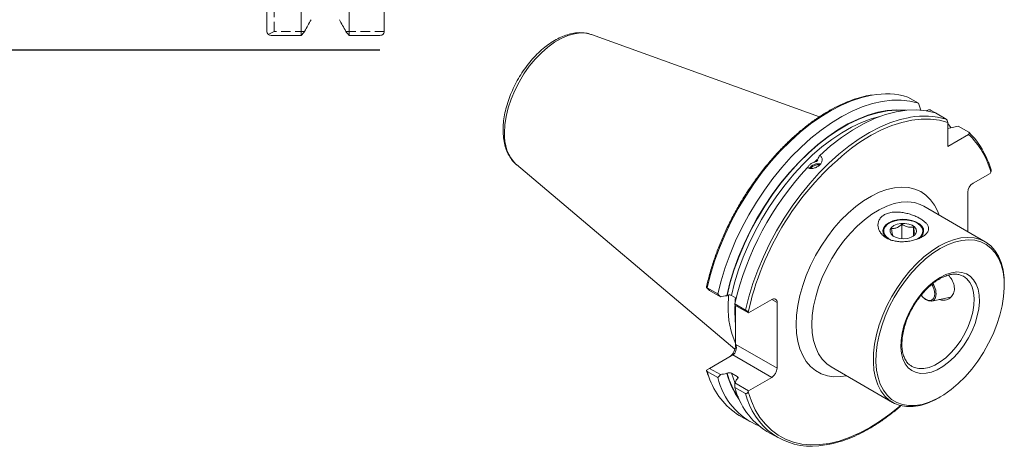
# Model space of a CAD drawing. Units: millimetres. Extents: x 14 to 280, y 11 to 184.
# Drawn here: x 147 to 280, y 14 to 72 of the extents above; entities that cross this region are included whole.
import ezdxf

# ---------------------------------------------------------------- set-up
doc = ezdxf.new("R2010")
doc.units = ezdxf.units.MM
doc.linetypes.add('HIDDEN', pattern=[1.905, 1.27, -0.635])
doc.layers.add('VERMASSUNG', color=7, linetype='Continuous')
doc.styles.add('SLDTEXTSTYLE0', font='TXT', dxfattribs={"width": 0.7})
doc.dimstyles.new('SLDDIMSTYLE0', dxfattribs={"dimtxt": 2, "dimasz": 3, "dimexe": 0, "dimexo": 0.0625, "dimgap": 0.5, "dimtad": 1, "dimrnd": 1e-09, "dimzin": 12, "dimdsep": 46, "dimtxsty": 'SLDTEXTSTYLE0', "dimsah": 1, "dimcen": 0.09, "dimadec": 0, "dimazin": 3, "dimtfac": 1, "dimtdec": 3, "dimtofl": 0, "dimtmove": 0, "dimatfit": 3, "dimfxl": 1, "dimfrac": 2, "dimtolj": 1, "dimtzin": 12, "dimarcsym": 0})

# ---------------------------------------------------------------- blocks, each defined once
blk = doc.blocks.new('_D')
at = {"layer": 'VERMASSUNG'}
for p, q in [((195.36, 165.34), (64.31, 165.34)), ((65.31, 67.89), (65.31, 165.34)), ((195.36, 67.89), (64.31, 67.89))]:
    blk.add_line(p, q, dxfattribs=at)
for points in [[(65.31, 165.34), (64.86, 162.34), (65.76, 162.34)], [(65.31, 67.89), (65.76, 70.89), (64.86, 70.89)]]:
    blk.add_solid(points, dxfattribs=at)
at = {"layer": 'VERMASSUNG', "char_height": 2, "attachment_point": 1, "rotation": 90, "style": 'SLDTEXTSTYLE0'}
for s, insert in [('97.45', (62.73, 119.72)), ('%%c', (62.73, 116.11)), ('ISO 50', (62.53, 107.11))]:
    blk.add_mtext(s, dxfattribs=dict(at, insert=insert))

msp = doc.modelspace()

# ---------------------------------------------------------------- linework, layer by layer
at = {"color": 7, "linetype": 'Continuous', "lineweight": 15}
for p, q in [((180.109, 70.524), (180.109, 146.463)), ((184.776, 69.884), (184.776, 146.463)), ((195.959, 70.299), (195.959, 146.463)), ((191.242, 69.884), (191.242, 97.624)), ((180.709, 69.884), (184.776, 69.884)), ((191.242, 69.884), (195.359, 69.884)), ((223.869, 70.019), (223.945, 69.992)), ((254.709, 58.906), (223.945, 69.992)), ((268.059, 60.743), (266.621, 61.573)), ((268.363, 59.788), (268.059, 60.743)), ((269.683, 59.805), (270.343, 59.424)), ((269.202, 59.772), (269.11, 59.719)), ((271.801, 58.583), (270.345, 59.423)), ((272.013, 54.925), (272.013, 58.15)), ((272.013, 57.349), (273.407, 57.655)), ((273.407, 57.655), (274.863, 56.815)), ((274.806, 56.537), (272.013, 54.925)), ((254.446, 53.163), (254.462, 53.121)), ((213.821, 52.456), (243.289, 27.573)), ((275.425, 49.954), (277.723, 51.28)), ((277.723, 51.28), (277.827, 51.461)), ((274.718, 43.425), (274.718, 48.729)), ((277.06, 42.072), (268.77, 46.859)), ((264.146, 44.586), (264.075, 44.545)), ((265.83, 42.471), (265.83, 44.443)), ((267.416, 42.89), (267.416, 44.041)), ((267.965, 44.545), (267.894, 44.586)), ((264.624, 42.857), (264.777, 42.778)), ((274.134, 37.411), (274.08, 37.441)), ((239.88, 35.496), (239.444, 35.885)), ((279.65, 36.145), (279.65, 36.349)), ((239.546, 35.855), (240.984, 35.025)), ((241.337, 34.655), (239.88, 35.496)), ((242.247, 34.825), (242.198, 34.797)), ((243.45, 34.471), (242.824, 34.832)), ((269.859, 34.069), (272.376, 34.582)), ((243.27, 33.706), (244.726, 32.865)), ((245.13, 32.465), (243.302, 33.52)), ((243.375, 34.305), (243.355, 34.076)), ((243.375, 34.514), (243.375, 34.305)), ((243.375, 34.305), (243.375, 34.16)), ((243.375, 33.478), (243.375, 31.046)), ((248.272, 34.279), (245.13, 32.465)), ((248.979, 33.87), (248.979, 25.011)), ((245.085, 32.531), (245.13, 32.465)), ((243.375, 31.046), (243.375, 28.176)), ((239.88, 25.003), (243.022, 26.817)), ((267.134, 25.287), (267.195, 25.253)), ((239.444, 24.752), (239.88, 25.003)), ((240.984, 23.755), (239.546, 24.585)), ((239.88, 25.003), (241.337, 24.162)), ((242.198, 24.305), (242.247, 24.333)), ((242.824, 24.34), (243.609, 23.887)), ((256.271, 25.207), (264.561, 20.421)), ((243.302, 23.028), (245.13, 21.972)), ((243.597, 23.553), (243.548, 23.525)), ((245.13, 21.972), (248.272, 23.786)), ((244.726, 21.595), (243.27, 22.436)), ((245.13, 21.972), (245.085, 21.854)), ((270.812, 21.041), (270.989, 21.143)), ((243.887, 18.659), (245.325, 17.829)), ((247.611, 16.509), (249.067, 15.669))]:
    msp.add_line(p, q, dxfattribs=at)
at = {"color": 7, "linetype": 'HIDDEN', "lineweight": 0}
for p, q in [((181.109, 70.427), (181.109, 79.313)), ((181.109, 70.427), (180.325, 69.98)), ((185.229, 70.427), (181.109, 70.427)), ((195.959, 70.427), (190.789, 70.427))]:
    msp.add_line(p, q, dxfattribs=at)
at = {"color": 7, "linetype": 'Continuous', "lineweight": 0}
for p, q in [((254.045, 52.815), (254.404, 53.152)), ((243.296, 32.875), (243.309, 33.536)), ((248.979, 33.87), (248.272, 34.279)), ((243.296, 32.753), (243.296, 32.875)), ((245.085, 32.531), (245.22, 33.134)), ((243.375, 28.176), (243.436, 28.211)), ((243.436, 28.211), (248.979, 25.011)), ((248.272, 23.786), (243.022, 26.817)), ((239.79, 23.848), (239.546, 24.585)), ((243.686, 23.639), (243.609, 23.887)), ((244.968, 20.863), (244.726, 21.595))]:
    msp.add_line(p, q, dxfattribs=at)
at = {"color": 7, "linetype": 'Continuous', "lineweight": 0, "flags": 128}
for points in [[(212.211, 56.766), (212.267, 57.84), (212.437, 58.963), (212.716, 60.117), (213.101, 61.284), (213.585, 62.445), (214.161, 63.582), (214.82, 64.677), (215.552, 65.712), (216.344, 66.672), (217.184, 67.542), (218.06, 68.307), (218.956, 68.955), (219.86, 69.477), (220.757, 69.864), (221.632, 70.11), (222.473, 70.211), (223.265, 70.165), (223.869, 70.019)], [(239.546, 35.855), (239.995, 37.639), (240.549, 39.436), (241.205, 41.236), (241.958, 43.025), (242.803, 44.794), (243.736, 46.529), (244.749, 48.22), (245.836, 49.856), (246.99, 51.425), (248.204, 52.918), (249.469, 54.325), (250.778, 55.636), (252.121, 56.843), (253.49, 57.939), (254.876, 58.915), (256.27, 59.766), (257.662, 60.486), (259.044, 61.07), (260.406, 61.514), (261.74, 61.816), (261.802, 61.827)], [(242.247, 34.825), (242.677, 36.56), (243.213, 38.309), (243.85, 40.061), (244.584, 41.802), (245.41, 43.523), (246.322, 45.209), (247.314, 46.851), (248.38, 48.436), (249.512, 49.955), (250.702, 51.395), (251.941, 52.748), (253.222, 54.005), (254.536, 55.155), (255.874, 56.193), (257.226, 57.109), (258.583, 57.899), (259.936, 58.557), (261.275, 59.078), (262.592, 59.459), (263.877, 59.697), (265.121, 59.79), (266.086, 59.759)], [(242.824, 34.832), (243.256, 36.547), (243.792, 38.274), (244.428, 40.004), (245.16, 41.723), (245.983, 43.419), (246.892, 45.082), (247.879, 46.698), (248.938, 48.258), (250.062, 49.75), (251.243, 51.164), (252.472, 52.489), (253.742, 53.718), (255.043, 54.841), (256.366, 55.851), (257.702, 56.74), (259.042, 57.502), (260.377, 58.133), (261.697, 58.627), (262.84, 58.947)], [(244.726, 32.865), (245.175, 34.649), (245.729, 36.446), (246.384, 38.245), (247.137, 40.035), (247.983, 41.804), (248.915, 43.539), (249.928, 45.23), (251.016, 46.865), (252.17, 48.435), (253.384, 49.928), (254.649, 51.335), (255.957, 52.646), (257.301, 53.853), (258.67, 54.949), (260.055, 55.925), (261.449, 56.776), (262.841, 57.496), (264.223, 58.08), (265.586, 58.524), (266.92, 58.826), (266.981, 58.837)], [(259.702, 55.174), (260.308, 55.584), (261.7, 56.431), (263.091, 57.145), (264.47, 57.721), (265.83, 58.157), (267.16, 58.449), (268.451, 58.594), (269.696, 58.593), (270.886, 58.444), (272.013, 58.15)], [(251.56, 30.931), (251.616, 32.178), (251.784, 33.476), (252.061, 34.81), (252.445, 36.165), (252.93, 37.525), (253.513, 38.875), (254.185, 40.2), (254.94, 41.485), (255.769, 42.715), (256.663, 43.876), (257.61, 44.955), (258.601, 45.94), (259.625, 46.82), (260.67, 47.585), (261.723, 48.225), (262.773, 48.734), (263.809, 49.107), (264.818, 49.338), (265.788, 49.425), (266.71, 49.368), (267.573, 49.166), (268.366, 48.822), (269.08, 48.341), (269.709, 47.727), (270.244, 46.987), (270.679, 46.131), (270.861, 45.651)], [(268.77, 46.859), (268.308, 47.088), (267.509, 47.339), (266.645, 47.441), (265.727, 47.396), (264.767, 47.202), (263.778, 46.862), (262.772, 46.381), (261.764, 45.766), (260.765, 45.023), (259.789, 44.164), (258.848, 43.198), (257.956, 42.139), (257.123, 41), (256.36, 39.797), (255.678, 38.544), (255.084, 37.259), (254.588, 35.957), (254.195, 34.657), (253.911, 33.375), (253.739, 32.127), (253.681, 30.931)], [(270.988, 37.269), (270.215, 36.758), (269.46, 36.127), (268.737, 35.39), (268.061, 34.563), (267.449, 33.663), (266.911, 32.709), (266.461, 31.722), (266.107, 30.722), (265.857, 29.732), (265.716, 28.771), (265.688, 27.862), (265.773, 27.022), (265.968, 26.27), (266.271, 25.622), (266.675, 25.092), (267.17, 24.69), (267.746, 24.427), (268.392, 24.306), (269.093, 24.331), (269.835, 24.502), (270.601, 24.814), (271.375, 25.261), (272.141, 25.833), (272.882, 26.519), (273.583, 27.303), (274.229, 28.169), (274.805, 29.098), (275.301, 30.071), (275.704, 31.067), (276.007, 32.065), (276.203, 33.043), (276.287, 33.981), (276.259, 34.858), (276.118, 35.656), (275.869, 36.358), (275.514, 36.948), (275.064, 37.415), (274.527, 37.749), (273.914, 37.942), (273.239, 37.989), (272.516, 37.891), (271.76, 37.649), (270.988, 37.269)], [(267.195, 25.253), (267.485, 25.121), (268.105, 24.976), (268.784, 24.979), (269.506, 25.132), (270.255, 25.431), (271.013, 25.869), (271.762, 26.435), (272.484, 27.116), (273.163, 27.896), (273.783, 28.757), (274.329, 29.679), (274.789, 30.64), (275.151, 31.618), (275.407, 32.59), (275.551, 33.532), (275.58, 34.423), (275.493, 35.242), (275.292, 35.97), (274.982, 36.59), (274.571, 37.086), (274.134, 37.411)], [(269.869, 36.317), (269.996, 36.085), (270.189, 35.583), (270.268, 35.098), (270.226, 34.675), (270.066, 34.358), (269.804, 34.177), (269.465, 34.149), (269.084, 34.278), (268.697, 34.551), (268.417, 34.845)], [(243.331, 33.971), (243.351, 34.262), (243.375, 34.536)], [(258.363, 24), (257.61, 23.891), (256.663, 23.876), (255.769, 24.006), (254.94, 24.279), (254.185, 24.692), (253.513, 25.241), (252.93, 25.918), (252.445, 26.718), (252.061, 27.629), (251.784, 28.643), (251.616, 29.748), (251.56, 30.931)], [(253.681, 30.931), (253.739, 29.8), (253.911, 28.751), (254.195, 27.797), (254.588, 26.951), (255.084, 26.222), (255.678, 25.622), (256.271, 25.207)], [(243.295, 23.031), (243.269, 23.092), (242.824, 24.34)], [(265.614, 19.991), (265.538, 19.924), (264.189, 18.827), (262.822, 17.847), (261.447, 16.99), (260.071, 16.261), (258.705, 15.666), (257.356, 15.209), (256.035, 14.891), (254.749, 14.716), (253.507, 14.685), (252.317, 14.797), (251.187, 15.052), (250.124, 15.449), (249.135, 15.984), (248.227, 16.655), (247.406, 17.456), (246.676, 18.384), (246.044, 19.43), (245.512, 20.59), (245.085, 21.854)]]:
    msp.add_lwpolyline(points, dxfattribs=at)
at = {"color": 7, "linetype": 'Continuous', "lineweight": 15, "flags": 128}
for points in [[(240.984, 35.025), (241.433, 36.809), (241.987, 38.606), (242.643, 40.406), (243.396, 42.195), (244.241, 43.964), (245.173, 45.699), (246.187, 47.39), (247.274, 49.025), (248.428, 50.595), (249.642, 52.088), (250.907, 53.495), (252.216, 54.806), (253.559, 56.013), (254.928, 57.109), (256.314, 58.085), (257.707, 58.936), (259.1, 59.656), (260.482, 60.24), (261.844, 60.684), (263.178, 60.986), (264.475, 61.144), (265.726, 61.155), (266.923, 61.022), (268.059, 60.743)], [(242.198, 34.797), (242.628, 36.535), (243.163, 38.288), (243.8, 40.043), (244.535, 41.788), (245.361, 43.513), (246.274, 45.203), (247.268, 46.849), (248.334, 48.439), (249.467, 49.962), (250.659, 51.407), (251.9, 52.764), (253.183, 54.025), (254.499, 55.18), (255.839, 56.222), (257.194, 57.144), (258.554, 57.938), (259.909, 58.601), (261.252, 59.126), (262.572, 59.511), (263.861, 59.753), (265.109, 59.85), (266.308, 59.802), (266.389, 59.793)], [(254.737, 53.707), (256.187, 54.98), (257.665, 56.121), (259.159, 57.122), (260.657, 57.976), (262.149, 58.675), (263.623, 59.215), (265.068, 59.591), (266.474, 59.801), (267.828, 59.843), (269.122, 59.717), (270.345, 59.423)], [(272.013, 58.03), (272.051, 57.983), (272.438, 57.468)], [(264.076, 44.627), (263.667, 44.326), (263.395, 43.977), (263.275, 43.601), (263.315, 43.219), (263.512, 42.853), (263.855, 42.526), (263.895, 42.497)], [(267.817, 42.38), (267.923, 42.44), (268.322, 42.747), (268.576, 43.101), (268.67, 43.481), (268.597, 43.862), (268.362, 44.22), (267.98, 44.534), (267.475, 44.783), (266.879, 44.952), (266.228, 45.03), (265.565, 45.012), (264.93, 44.899), (264.364, 44.699), (263.901, 44.423), (263.572, 44.09), (263.397, 43.721), (263.386, 43.337), (263.386, 43.337)], [(268.179, 42.521), (268.374, 42.683), (268.646, 43.032), (268.765, 43.409), (268.725, 43.791), (268.528, 44.156), (268.185, 44.484), (267.716, 44.754), (267.149, 44.952), (266.516, 45.066), (265.854, 45.089), (265.202, 45.02), (264.598, 44.863), (264.076, 44.627)], [(264.231, 43.391), (264.369, 43.091), (264.653, 42.829), (265.059, 42.626), (265.55, 42.502), (266.083, 42.466), (266.611, 42.523), (267.086, 42.667), (267.466, 42.886), (267.718, 43.159), (267.819, 43.463), (267.76, 43.771), (267.547, 44.055), (267.198, 44.291), (266.744, 44.456), (266.226, 44.537), (265.69, 44.526), (265.183, 44.425), (264.75, 44.241), (264.431, 43.992), (264.252, 43.7), (264.231, 43.391)], [(279.65, 36.349), (279.617, 37.204), (279.474, 38.275), (279.217, 39.254), (278.851, 40.128), (278.38, 40.887), (277.81, 41.52), (277.149, 42.02), (276.406, 42.378), (275.589, 42.592), (274.711, 42.658), (273.781, 42.575), (272.813, 42.344), (271.818, 41.969), (270.811, 41.454)], [(270.811, 41.454), (269.803, 40.805), (268.809, 40.033), (267.841, 39.145), (266.911, 38.155), (266.032, 37.075), (265.216, 35.918), (264.472, 34.701), (263.811, 33.439), (263.242, 32.148), (262.771, 30.845), (262.405, 29.548), (262.148, 28.273), (262.004, 27.036), (261.976, 25.855), (262.062, 24.744), (262.262, 23.717), (262.574, 22.789), (262.993, 21.971), (263.515, 21.274), (264.131, 20.707), (264.834, 20.277), (265.616, 19.99), (266.465, 19.85), (267.37, 19.859), (268.321, 20.016), (269.304, 20.32), (270.306, 20.765), (270.812, 21.041)], [(270.988, 41.147), (270, 40.512), (269.026, 39.755), (268.077, 38.885), (267.166, 37.915), (266.305, 36.856), (265.504, 35.723), (264.776, 34.53), (264.128, 33.293), (263.57, 32.028), (263.108, 30.751), (262.75, 29.48), (262.498, 28.23), (262.357, 27.019), (262.329, 25.861), (262.414, 24.772), (262.61, 23.766), (262.916, 22.856), (263.327, 22.054), (263.837, 21.371), (264.441, 20.815), (265.131, 20.394), (265.896, 20.113), (266.728, 19.976), (267.616, 19.985), (268.547, 20.139), (269.511, 20.436), (270.493, 20.873), (271.482, 21.444), (272.465, 22.141), (273.428, 22.956), (274.36, 23.878), (275.247, 24.894), (276.079, 25.992), (276.845, 27.157), (277.534, 28.374), (278.138, 29.627), (278.649, 30.9), (279.059, 32.176), (279.365, 33.438), (279.562, 34.671), (279.646, 35.858), (279.618, 36.983), (279.477, 38.032), (279.226, 38.992), (278.867, 39.849), (278.405, 40.592), (277.847, 41.213), (277.199, 41.702), (276.471, 42.054), (275.671, 42.263), (274.81, 42.327), (273.899, 42.246), (272.95, 42.02), (271.975, 41.652), (270.988, 41.147)], [(242.376, 33.405), (242.432, 34.793), (242.438, 34.868)], [(270.372, 34.537), (270.319, 34.42), (270.094, 34.166), (269.78, 34.057), (269.407, 34.102), (269.007, 34.298), (268.615, 34.626), (268.42, 34.848)]]:
    msp.add_lwpolyline(points, dxfattribs=at)
at = {"color": 7, "linetype": 'Continuous', "lineweight": 15}
for centre, radius, start, end in [((263.69, 51.777), 10.226, 73.34002, 100.63862), ((268.869, 48.787), 10.226, 73.34008, 100.6397), ((267.779, 49.344), 10.295, 20.4843, 46.52426), ((282.62, 24.336), 38.421, 126.62016, 166.76313), ((282.603, 24.475), 40.401, 136.95281, 166.79214), ((254.584, 51.029), 1.562, 79.69696, 142.71133), ((254.552, 51.113), 1.468, 78.3821, 144.29375), ((254.522, 51.192), 1.25, 80.70587, 142.22598), ((276.253, 48.659), 1.537, 122.60535, 177.39463), ((264.969, 43.867), 1.669, 198.49839, 248.50903), ((254.094, 33.107), 11.722, 178.54316, 203.86947), ((259.36, 32.649), 16.065, 176.91117, 185.72688), ((248.548, 33.94), 0.437, 350.78577, 129.20352), ((252.708, 27.193), 10.9, 195.36526, 215.90358), ((247.444, 25.081), 1.537, 302.60535, 357.39463), ((248.981, 26.893), 9.682, 198.32971, 238.25676), ((250.104, 25.925), 9.375, 193.38329, 247.53533), ((252.849, 24.899), 9.891, 194.42105, 238.02254), ((253.609, 23.545), 9.047, 197.24208, 282.0216)]:
    msp.add_arc(centre, radius, start, end, dxfattribs=at)
at = {"color": 7, "linetype": 'Continuous', "lineweight": 0}
for centre, radius, start, end in [((217.631, 56.335), 5.438, 175.46002, 225.52114), ((267.647, 48.839), 10.512, 14.44569, 47.08043), ((268.125, 35.082), 2.312, 346.34636, 35.64217), ((253.032, 27.362), 11.202, 195.68916, 214.11283)]:
    msp.add_arc(centre, radius, start, end, dxfattribs=at)
at = {"color": 7, "linetype": 'Continuous', "lineweight": 15}
for centre, major_axis, ratio, start_param, end_param in [((242.668, 27.768), (0.325, 1.213), 0.5176381, 3.6191744, 5.1899707), ((242.729, 27.803), (0, 1.067), 0.7174342, 3.5341936, 5.10499)]:
    msp.add_ellipse(centre, major_axis=major_axis, ratio=ratio, start_param=start_param, end_param=end_param, dxfattribs=at)
for points in [[(186.099, 71.994), (185.81, 71.471), (185.52, 70.949), (185.229, 70.427)], [(190.789, 70.427), (190.499, 70.949), (190.209, 71.471), (189.919, 71.994)], [(184.776, 69.884), (184.928, 70.065), (185.079, 70.246), (185.229, 70.427)], [(190.789, 70.427), (190.939, 70.246), (191.09, 70.065), (191.242, 69.884)], [(240.984, 35.025), (241.102, 34.902), (241.219, 34.778), (241.337, 34.655)], [(242.198, 34.797), (241.911, 34.75), (241.624, 34.702), (241.337, 34.655)], [(243.302, 33.52), (243.291, 33.582), (243.281, 33.644), (243.27, 33.706)], [(241.337, 24.162), (241.219, 24.026), (241.102, 23.891), (240.984, 23.755)], [(241.337, 24.162), (241.624, 24.21), (241.911, 24.257), (242.198, 24.305)], [(243.27, 22.436), (243.281, 22.633), (243.291, 22.83), (243.302, 23.028)], [(243.548, 23.525), (243.466, 23.359), (243.384, 23.193), (243.302, 23.028)]]:
    msp.add_open_spline(points, degree=3, dxfattribs=at)
for points, knots in [([(180.325, 69.98), (180.267, 70.047), (180.214, 70.128), (180.136, 70.311), (180.109, 70.417), (180.109, 70.524)], [0, 0, 0, 0, 0.5, 0.5, 1, 1, 1, 1]), ([(180.325, 69.98), (180.374, 69.952), (180.431, 69.928), (180.562, 69.894), (180.634, 69.884), (180.709, 69.884)], [0, 0, 0, 0, 0.5, 0.5, 1, 1, 1, 1]), ([(195.359, 69.884), (195.455, 69.884), (195.548, 69.9), (195.704, 69.954), (195.768, 69.99), (195.916, 70.11), (195.959, 70.204), (195.959, 70.299)], [0, 0, 0, 0, 0.25, 0.25, 0.5, 0.5, 1, 1, 1, 1]), ([(223.85, 70.008), (223.749, 70.046), (223.409, 70.174), (222.777, 70.255), (221.969, 70.254), (221.124, 70.115), (220.256, 69.848), (219.373, 69.451), (218.491, 68.931), (217.624, 68.296), (216.785, 67.558), (215.985, 66.728), (215.234, 65.819), (214.542, 64.843), (213.918, 63.813), (213.37, 62.744), (212.905, 61.648), (212.529, 60.541), (212.249, 59.436), (212.074, 58.367), (212.016, 57.597), (212.013, 57.191), (212.012, 57.111)], [0, 0, 0, 0, 0.0213577, 0.0715478, 0.1224903, 0.1745605, 0.2277681, 0.2818286, 0.336356, 0.3910215, 0.4456215, 0.5001071, 0.5544821, 0.6087758, 0.6630287, 0.7172863, 0.7715849, 0.8259687, 0.8804862, 0.9351818, 0.9871353, 1, 1, 1, 1]), ([(261.679, 61.849), (261.667, 61.847), (261.243, 61.796), (260.376, 61.575), (259.085, 61.178), (257.773, 60.64), (256.451, 59.984), (255.128, 59.208), (253.81, 58.319), (252.507, 57.322), (251.224, 56.223), (249.97, 55.028), (248.751, 53.744), (247.576, 52.379), (246.449, 50.941), (245.379, 49.438), (244.371, 47.879), (243.43, 46.273), (242.563, 44.628), (241.775, 42.956), (241.069, 41.265), (240.45, 39.565), (239.924, 37.867), (239.606, 36.645), (239.463, 35.993), (239.443, 35.898)], [0, 0, 0, 0, 0.0013408, 0.0484034, 0.0955396, 0.1427237, 0.1899346, 0.2371566, 0.2843772, 0.3315909, 0.3787951, 0.4259892, 0.4731736, 0.5203494, 0.567518, 0.6146814, 0.6618412, 0.7089995, 0.7561582, 0.8033186, 0.8504829, 0.8976529, 0.9448305, 0.9920178, 1, 1, 1, 1]), ([(269.202, 59.772), (269.265, 59.808), (269.345, 59.835), (269.478, 59.849), (269.524, 59.849), (269.611, 59.836), (269.652, 59.823), (269.683, 59.805)], [0, 0, 0, 0, 0.5, 0.5, 0.75, 0.75, 1, 1, 1, 1]), ([(272.013, 58.15), (272.013, 58.222), (271.996, 58.306), (271.942, 58.427), (271.918, 58.467), (271.864, 58.536), (271.833, 58.565), (271.801, 58.583)], [0, 0, 0, 0, 0.5, 0.5, 0.75, 0.75, 1, 1, 1, 1]), ([(212.012, 57.111), (212.015, 56.93), (212.024, 56.408), (212.125, 55.585), (212.352, 54.679), (212.691, 53.857), (213.144, 53.148), (213.539, 52.674), (213.806, 52.48), (213.859, 52.442)], [0, 0, 0, 0, 0.0934068, 0.2694937, 0.4455969, 0.6202205, 0.7917995, 0.9591706, 1, 1, 1, 1]), ([(274.863, 56.815), (274.895, 56.797), (274.917, 56.773), (274.939, 56.723), (274.939, 56.696), (274.916, 56.62), (274.869, 56.573), (274.806, 56.537)], [0, 0, 0, 0, 0.25, 0.25, 0.5, 0.5, 1, 1, 1, 1]), ([(253.078, 52.053), (253.137, 52.023), (253.2, 51.999), (253.333, 51.963), (253.403, 51.951), (253.549, 51.938), (253.623, 51.938), (253.773, 51.949), (253.851, 51.96), (254.003, 51.994), (254.078, 52.017), (254.226, 52.073), (254.298, 52.106), (254.505, 52.219), (254.632, 52.313), (254.841, 52.521), (254.926, 52.638), (255.011, 52.817), (255.033, 52.878), (255.062, 52.999), (255.069, 53.058), (255.069, 53.176), (255.062, 53.235), (255.034, 53.345), (255.012, 53.398), (254.955, 53.499), (254.92, 53.547), (254.838, 53.633), (254.79, 53.672), (254.737, 53.707)], [0, 0, 0, 0, 0.0625, 0.0625, 0.125, 0.125, 0.1875, 0.1875, 0.25, 0.25, 0.3125, 0.3125, 0.375, 0.375, 0.5, 0.5, 0.625, 0.625, 0.6875, 0.6875, 0.75, 0.75, 0.8125, 0.8125, 0.875, 0.875, 0.9375, 0.9375, 1, 1, 1, 1]), ([(254.737, 53.707), (254.709, 53.635), (254.671, 53.554), (254.575, 53.374), (254.517, 53.275), (254.446, 53.163)], [0, 0, 0, 0, 0.5, 0.5, 1, 1, 1, 1]), ([(254.045, 52.815), (253.911, 52.768), (253.644, 52.673), (253.328, 52.414), (253.147, 52.19), (253.113, 52.062), (253.108, 52.044)], [0, 0, 0, 0, 0.3165695, 0.633152, 0.9494412, 1, 1, 1, 1]), ([(254.462, 53.121), (254.477, 53.083), (254.476, 53.045), (254.443, 52.979), (254.411, 52.951), (254.326, 52.903), (254.274, 52.883), (254.162, 52.847), (254.104, 52.831), (254.045, 52.815)], [0, 0, 0, 0, 0.25, 0.25, 0.5, 0.5, 0.75, 0.75, 1, 1, 1, 1]), ([(277.875, 51.756), (277.822, 51.935), (277.712, 52.313), (277.569, 52.66), (277.493, 52.842)], [0, 0, 0, 0, 0.4730534, 1, 1, 1, 1]), ([(277.827, 51.461), (277.845, 51.5), (277.882, 51.577), (277.896, 51.685), (277.878, 51.738), (277.872, 51.755)], [0, 0, 0, 0, 0.4037334, 0.8085289, 1, 1, 1, 1]), ([(265.987, 45.993), (266.211, 45.957), (266.428, 45.909), (266.747, 45.825), (266.851, 45.794), (267.059, 45.729), (267.161, 45.695), (267.462, 45.585), (267.652, 45.507), (267.921, 45.381), (268.008, 45.338), (268.177, 45.25), (268.259, 45.204), (268.493, 45.065), (268.635, 44.97), (268.824, 44.824), (268.883, 44.775), (268.994, 44.674), (269.046, 44.623), (269.187, 44.471), (269.262, 44.368), (269.347, 44.213), (269.371, 44.16), (269.408, 44.055), (269.421, 44.001), (269.445, 43.842), (269.44, 43.737), (269.399, 43.578), (269.38, 43.525), (269.328, 43.418), (269.297, 43.364), (269.185, 43.207), (269.089, 43.105), (268.908, 42.954), (268.841, 42.904), (268.699, 42.808), (268.547, 42.714), (268.376, 42.627), (268.197, 42.544), (268.102, 42.503), (267.81, 42.39), (267.605, 42.324), (267.283, 42.24), (267.173, 42.214), (266.954, 42.17), (266.843, 42.151), (266.51, 42.101), (266.284, 42.08), (265.841, 42.064), (265.623, 42.069), (265.301, 42.096), (265.194, 42.108), (264.986, 42.139), (264.884, 42.157), (264.586, 42.223), (264.395, 42.28), (264.031, 42.42), (263.862, 42.502), (263.552, 42.689), (263.409, 42.794), (263.153, 43.026), (263.042, 43.151), (262.855, 43.414), (262.779, 43.554), (262.664, 43.845), (262.627, 43.994), (262.603, 44.218), (262.6, 44.293), (262.606, 44.443), (262.614, 44.519), (262.656, 44.744), (262.707, 44.888), (262.817, 45.094), (262.86, 45.16), (262.958, 45.29), (263.014, 45.353), (263.196, 45.53), (263.337, 45.634), (263.581, 45.768), (263.668, 45.809), (263.849, 45.881), (263.942, 45.912), (264.136, 45.967), (264.236, 45.99), (264.443, 46.028), (264.549, 46.042), (264.87, 46.072), (265.09, 46.076), (265.539, 46.055), (265.764, 46.03), (265.987, 45.993)], [0, 0, 0, 0, 0.03125, 0.03125, 0.046875, 0.046875, 0.0625, 0.0625, 0.09375, 0.09375, 0.109375, 0.109375, 0.125, 0.125, 0.15625, 0.15625, 0.171875, 0.171875, 0.1875, 0.1875, 0.21875, 0.21875, 0.234375, 0.234375, 0.25, 0.25, 0.28125, 0.28125, 0.296875, 0.296875, 0.3125, 0.3125, 0.34375, 0.34375, 0.359375, 0.359375, 0.375, 0.390625, 0.390625, 0.40625, 0.40625, 0.4375, 0.4375, 0.453125, 0.453125, 0.46875, 0.46875, 0.5, 0.5, 0.53125, 0.53125, 0.546875, 0.546875, 0.5625, 0.5625, 0.59375, 0.59375, 0.625, 0.625, 0.65625, 0.65625, 0.6875, 0.6875, 0.71875, 0.71875, 0.75, 0.75, 0.765625, 0.765625, 0.78125, 0.78125, 0.8125, 0.8125, 0.828125, 0.828125, 0.84375, 0.84375, 0.875, 0.875, 0.890625, 0.890625, 0.90625, 0.90625, 0.921875, 0.921875, 0.9375, 0.9375, 0.96875, 0.96875, 1, 1, 1, 1]), ([(265.83, 44.443), (265.631, 44.275), (265.289, 43.986), (264.791, 43.839), (264.544, 43.848), (264.434, 43.851)], [0, 0, 0, 0, 0.4391279, 0.7513759, 1, 1, 1, 1]), ([(264.434, 43.851), (264.442, 43.784), (264.471, 43.534), (264.524, 43.156), (264.582, 42.932), (264.613, 42.877), (264.624, 42.857)], [0, 0, 0, 0, 0.12855602, 0.48015329, 0.81506912, 1, 1, 1, 1]), ([(267.416, 44.041), (267.189, 44.015), (266.801, 43.97), (266.236, 44.177), (265.955, 44.361), (265.83, 44.443)], [0, 0, 0, 0, 0.4391278, 0.751376, 1, 1, 1, 1]), ([(267.606, 43.047), (267.595, 43.067), (267.564, 43.122), (267.506, 43.346), (267.452, 43.724), (267.424, 43.974), (267.416, 44.041)], [0, 0, 0, 0, 0.1849312, 0.5198467, 0.871444, 1, 1, 1, 1]), ([(267.094, 42.675), (267.153, 42.704), (267.334, 42.793), (267.497, 42.945), (267.606, 43.047)], [0, 0, 0, 0, 0.3304692, 1, 1, 1, 1]), ([(272.124, 37.558), (272.278, 37.366), (272.63, 36.926), (272.915, 36.171), (272.934, 35.415), (272.668, 34.785), (272.174, 34.337), (271.534, 34.11), (271.085, 34.223), (270.876, 34.276)], [0, 0, 0, 0, 0.1207503, 0.2769289, 0.4240978, 0.5650073, 0.7102545, 0.864738, 1, 1, 1, 1]), ([(270.884, 37.04), (271.002, 37.105), (271.346, 37.295), (271.905, 37.522), (272.536, 37.678), (273.119, 37.711), (273.645, 37.64), (273.94, 37.502), (274.086, 37.434)], [0, 0, 0, 0, 0.0946562, 0.275331, 0.45593, 0.6372558, 0.8211839, 1, 1, 1, 1]), ([(239.444, 35.885), (239.452, 35.889), (239.464, 35.89), (239.498, 35.881), (239.52, 35.871), (239.546, 35.855)], [0, 0, 0, 0, 0.5, 0.5, 1, 1, 1, 1]), ([(267.192, 25.268), (267.076, 25.334), (266.805, 25.488), (266.464, 25.87), (266.164, 26.389), (265.956, 27.011), (265.84, 27.717), (265.818, 28.496), (265.892, 29.333), (266.062, 30.212), (266.324, 31.115), (266.676, 32.024), (267.11, 32.92), (267.618, 33.783), (268.188, 34.596), (268.809, 35.341), (269.467, 36.003), (270.135, 36.559), (270.611, 36.881), (270.855, 37.023), (270.884, 37.04)], [0, 0, 0, 0, 0.0481502, 0.1117846, 0.1736102, 0.2334704, 0.2922873, 0.3507436, 0.4091487, 0.4676259, 0.5262268, 0.5849436, 0.6437438, 0.7025857, 0.7614229, 0.8201955, 0.8788572, 0.9373648, 0.9926236, 1, 1, 1, 1]), ([(242.824, 34.832), (242.787, 34.854), (242.741, 34.871), (242.641, 34.894), (242.587, 34.899), (242.48, 34.897), (242.427, 34.89), (242.33, 34.865), (242.285, 34.847), (242.247, 34.825)], [0, 0, 0, 0, 0.25, 0.25, 0.5, 0.5, 0.75, 0.75, 1, 1, 1, 1]), ([(244.726, 32.865), (244.76, 32.846), (244.798, 32.819), (244.872, 32.759), (244.908, 32.728), (245.003, 32.636), (245.051, 32.579), (245.085, 32.531)], [0, 0, 0, 0, 0.25, 0.25, 0.5, 0.5, 1, 1, 1, 1]), ([(239.546, 24.585), (239.52, 24.601), (239.498, 24.624), (239.464, 24.682), (239.452, 24.716), (239.444, 24.752)], [0, 0, 0, 0, 0.5, 0.5, 1, 1, 1, 1]), ([(239.455, 24.724), (239.493, 24.589), (239.57, 24.321), (239.669, 24.075), (239.719, 23.952)], [0, 0, 0, 0, 0.5021889, 1, 1, 1, 1]), ([(242.247, 24.333), (242.323, 24.377), (242.427, 24.403), (242.641, 24.407), (242.748, 24.383), (242.824, 24.34)], [0, 0, 0, 0, 0.5, 0.5, 1, 1, 1, 1]), ([(243.609, 23.887), (243.647, 23.865), (243.677, 23.838), (243.716, 23.78), (243.724, 23.749), (243.719, 23.657), (243.673, 23.597), (243.597, 23.553)], [0, 0, 0, 0, 0.25, 0.25, 0.5, 0.5, 1, 1, 1, 1]), ([(245.085, 21.854), (245.068, 21.811), (245.048, 21.77), (244.999, 21.697), (244.971, 21.663), (244.908, 21.61), (244.873, 21.589), (244.798, 21.572), (244.76, 21.576), (244.726, 21.595)], [0, 0, 0, 0, 0.25, 0.25, 0.5, 0.5, 0.75, 0.75, 1, 1, 1, 1]), ([(255.619, 14.684), (255.929, 14.738), (256.658, 14.865), (257.837, 15.216), (259.144, 15.709), (260.463, 16.331), (261.787, 17.071), (263.108, 17.924), (264.414, 18.898), (265.296, 19.601), (265.732, 20.004), (265.747, 20.018)], [0, 0, 0, 0, 0.09507252, 0.22346755, 0.35201355, 0.48064845, 0.60932486, 0.73800654, 0.86667256, 0.99531429, 1, 1, 1, 1])]:
    msp.add_open_spline(points, degree=3, knots=knots, dxfattribs=at)

# ---------------------------------------------------------------- dimensions: what is measured, and where the dimension line sits
at = {"layer": 'VERMASSUNG'}
dim = msp.add_linear_dim(base=(65.309, 165.338), p1=(195.359, 67.888), p2=(195.359, 165.338), angle=90, text='ISO 50 %%c<>', dimstyle='SLDDIMSTYLE0', dxfattribs=at)
dim.commit()
dim.dimension.update_dxf_attribs({"geometry": '_D', "text_midpoint": (65.309, 116.613), "dimtype": 160})

doc.saveas('drawing.dxf')
